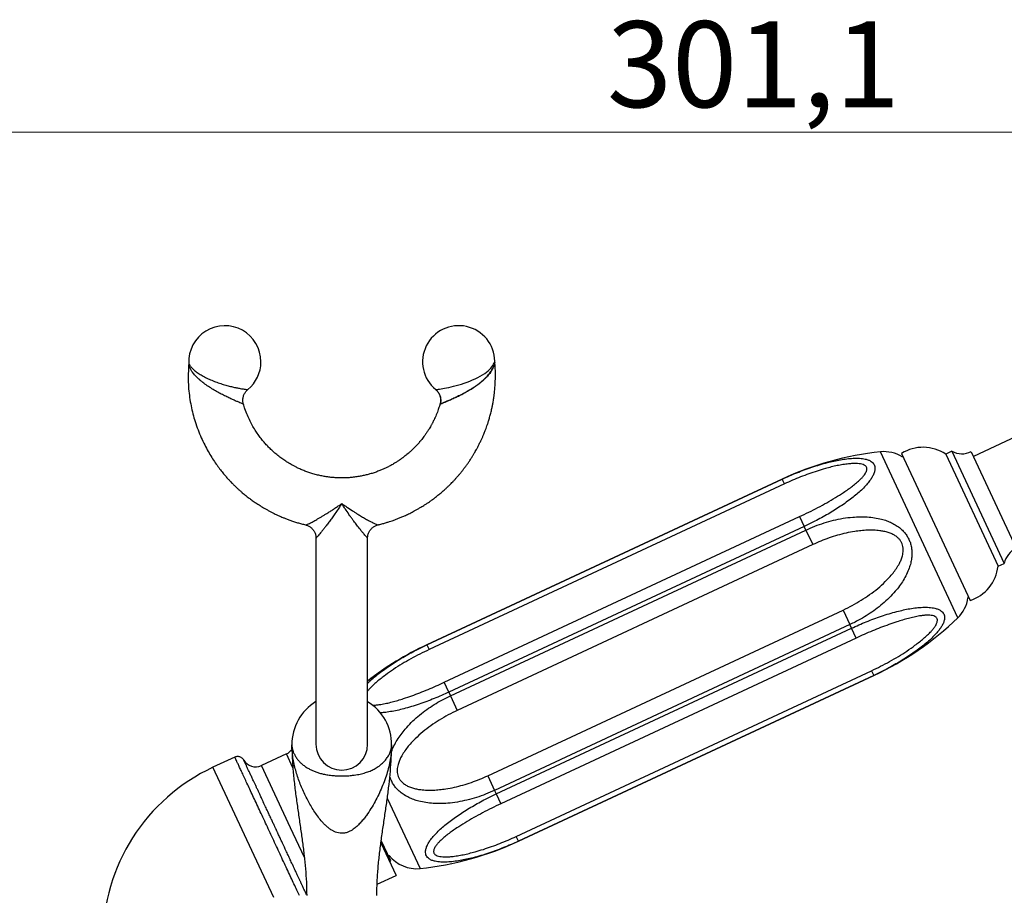
# Paper-space layout 'Manettes' of a CAD drawing. Units: millimetres. Extents: x 10 to 207, y 13 to 287.
# Drawn here: x 144 to 173, y 179 to 205 of the extents above; entities that cross this region are included whole.
import ezdxf

# ---------------------------------------------------------------- set-up
doc = ezdxf.new("R2010")
doc.units = ezdxf.units.MM
doc.styles.add('SLDTEXTSTYLE2', font='TXT', dxfattribs={"width": 0.605})
doc.dimstyles.new('SLDDIMSTYLE0', dxfattribs={"dimtxt": 2.5, "dimasz": 3.302, "dimexe": 0, "dimexo": 0.0625, "dimtad": 1, "dimdec": 1, "dimlfac": 5, "dimrnd": 1e-09, "dimzin": 12, "dimdsep": 46, "dimtxsty": 'SLDTEXTSTYLE2', "dimsah": 1, "dimcen": 0.09, "dimadec": 0, "dimazin": 3, "dimtfac": 1, "dimtdec": 1, "dimtofl": 0, "dimtmove": 0, "dimatfit": 3, "dimfxl": 0, "dimfrac": 2, "dimtolj": 1, "dimtzin": 12, "dimarcsym": 0})

# ---------------------------------------------------------------- blocks, each defined once
blk = doc.blocks.new('_D_12')
at = {"color": 7, "linetype": 'Continuous', "lineweight": 0}
for p, q in [((135.391, 179.278), (135.391, 202.579)), ((195.607, 190.715), (195.607, 202.579)), ((135.391, 201.579), (195.607, 201.579))]:
    blk.add_line(p, q, dxfattribs=at)
at = {"color": 7, "linetype": 'Continuous', "lineweight": 18}
for points in [[(135.391, 201.579), (138.693, 201.071), (138.693, 202.087)], [(195.607, 201.579), (192.305, 202.087), (192.305, 201.071)]]:
    blk.add_solid(points, dxfattribs=at)
at = {"color": 7, "linetype": 'Continuous', "lineweight": 18, "insert": (161.202, 204.801), "char_height": 2.5, "attachment_point": 1, "style": 'SLDTEXTSTYLE2'}
blk.add_mtext('301,1', dxfattribs=at)

psp = doc.layouts.new('Manettes')

# ---------------------------------------------------------------- linework, layer by layer
at = {"color": 7, "linetype": 'Continuous', "lineweight": 25}
for p, q in [((177.765, 194.906), (171.856, 192.15)), ((150.757, 194.091), (150.758, 194.091)), ((156.222, 194.092), (156.222, 194.092)), ((156.351, 193.671), (156.351, 193.671)), ((169.764, 192.234), (171.759, 187.957)), ((169.811, 192.134), (169.788, 192.135)), ((171.234, 192.302), (171.052, 192.217)), ((171.052, 192.217), (172.574, 188.954)), ((171.234, 192.302), (172.755, 189.039)), ((171.792, 192.286), (173.102, 189.477)), ((166.295, 191.488), (155.963, 186.67)), ((155.963, 186.67), (166.295, 191.487)), ((166.359, 191.349), (156.028, 186.531)), ((166.359, 191.349), (166.295, 191.487)), ((156.47, 185.581), (166.802, 190.399)), ((166.802, 190.399), (166.936, 190.112)), ((166.936, 190.112), (156.604, 185.295)), ((166.985, 190.008), (166.936, 190.112)), ((156.653, 185.19), (166.985, 190.008)), ((166.985, 190.008), (167.183, 189.583)), ((152.741, 189.773), (152.741, 183.778)), ((152.741, 189.773), (152.741, 189.773)), ((154.241, 183.778), (154.241, 189.773)), ((154.241, 189.773), (154.241, 189.773)), ((167.183, 189.583), (156.851, 184.765)), ((172.574, 188.954), (172.755, 189.039)), ((171.698, 188.038), (171.712, 188.057)), ((157.737, 182.866), (168.069, 187.683)), ((168.069, 187.683), (168.267, 187.258)), ((168.267, 187.258), (157.935, 182.44)), ((168.316, 187.154), (168.267, 187.258)), ((157.984, 182.336), (168.316, 187.154)), ((168.449, 186.867), (168.316, 187.154)), ((155.963, 186.67), (156.028, 186.531)), ((168.449, 186.867), (158.117, 182.049)), ((158.56, 181.1), (168.892, 185.917)), ((168.892, 185.917), (168.957, 185.779)), ((156.604, 185.295), (156.47, 185.581)), ((168.957, 185.779), (158.625, 180.961)), ((158.625, 180.961), (168.957, 185.778)), ((156.604, 185.295), (156.653, 185.19)), ((156.653, 185.19), (156.851, 184.765)), ((152.041, 183.746), (152.041, 183.762)), ((154.941, 183.76), (154.941, 183.744)), ((150.382, 183.406), (149.745, 183.109)), ((151.881, 183.498), (151.156, 183.16)), ((157.737, 182.866), (157.935, 182.44)), ((157.935, 182.44), (157.984, 182.336)), ((157.984, 182.336), (158.117, 182.049)), ((154.919, 180.391), (154.641, 180.986)), ((158.625, 180.961), (158.56, 181.1)), ((154.631, 180.912), (155.073, 179.966)), ((154.842, 180.556), (154.873, 180.547)), ((154.882, 180.374), (154.919, 180.391)), ((154.519, 179.708), (155.073, 179.966))]:
    psp.add_line(p, q, dxfattribs=at)
at = {"color": 1, "linetype": 'Continuous', "lineweight": 25}
for p, q in [((171.402, 187.457), (169.152, 192.281)), ((166.295, 191.487), (166.295, 191.488)), ((155.963, 186.67), (155.963, 186.67)), ((168.957, 185.778), (168.957, 185.779)), ((152.07, 183.092), (151.881, 183.498)), ((151.512, 179.32), (149.745, 183.109)), ((152.001, 181.347), (151.156, 183.16)), ((154.815, 182.21), (155.768, 180.167)), ((152.404, 180.483), (152.001, 181.347)), ((158.625, 180.961), (158.625, 180.961))]:
    psp.add_line(p, q, dxfattribs=at)
at = {"color": 7, "linetype": 'Continuous', "lineweight": 25, "flags": 128}
psp.add_lwpolyline([(156.223, 194.092), (156.224, 194.092), (156.25, 194.095), (156.272, 194.098), (156.3, 194.102), (156.336, 194.107), (156.377, 194.114), (156.426, 194.122), (156.479, 194.131), (156.539, 194.143), (156.603, 194.156), (156.672, 194.171), (156.744, 194.188), (156.818, 194.208), (156.895, 194.229), (156.974, 194.253), (157.054, 194.28), (157.134, 194.308), (157.213, 194.338), (157.292, 194.371), (157.37, 194.405), (157.444, 194.441), (157.514, 194.478), (157.583, 194.518), (157.646, 194.559), (157.745, 194.636), (157.827, 194.717), (157.883, 194.791), (157.904, 194.828), (157.921, 194.862), (157.932, 194.891), (157.939, 194.911), (157.941, 194.916), (157.941, 194.916)], dxfattribs=at)
at = {"color": 7, "linetype": 'Continuous', "lineweight": 25}
for centre, radius, start, end in [((150.091, 194.9), 1.05, 0, 182.4158), ((156.891, 194.9), 1.05, 0.8869, 230.4399), ((150.091, 194.9), 1.05, 309.5146, 0), ((170.395, 191.213), 1.2, 56.7721, 121.6912), ((170.098, 183.331), 9, 96.0344, 115), ((169.257, 191.287), 1, 57.9657, 96.0344), ((171.527, 192.825), 0.6, 240.6671, 296.1984), ((173.345, 188.928), 0.6, 113.8016, 169.3329), ((171.382, 189.096), 1.2, 288.3088, 353.2279), ((170.707, 188.177), 1, 313.9656, 352.0343), ((165.154, 193.935), 9, 295, 313.9656), ((159.766, 178.513), 9, 115, 127.8753), ((153.488, 183.779), 1.447, 121.07, 180.7041), ((153.499, 183.781), 1.442, 359.1332, 59.0433), ((151.712, 183.861), 0.4, 295, 326.2356), ((153.491, 183.778), 0.75, 180, 0), ((150.987, 183.522), 0.4, 210.0033, 295), ((152.091, 178.079), 5.55, 115, 180), ((154.822, 189.117), 9, 276.0344, 295), ((155.663, 181.162), 1, 217.896, 276.0344)]:
    psp.add_arc(centre, radius, start, end, dxfattribs=at)
for points, knots in [([(149.042, 194.814), (149.038, 194.752), (149.029, 194.603), (149.025, 194.368), (149.036, 194.112), (149.065, 193.862), (149.107, 193.62), (149.161, 193.388), (149.228, 193.155), (149.309, 192.923), (149.402, 192.697), (149.501, 192.488), (149.603, 192.296), (149.707, 192.122), (149.81, 191.966), (149.91, 191.826), (150.005, 191.704), (150.092, 191.599), (150.168, 191.513), (150.233, 191.443), (150.277, 191.396), (150.305, 191.368), (150.319, 191.354), (150.332, 191.341), (150.348, 191.325), (150.374, 191.3), (150.415, 191.26), (150.471, 191.208), (150.534, 191.151), (150.596, 191.097), (150.65, 191.052), (150.699, 191.013), (150.746, 190.976), (150.809, 190.927), (150.892, 190.866), (150.999, 190.792), (151.119, 190.714), (151.23, 190.646), (151.329, 190.59), (151.409, 190.547), (151.484, 190.508), (151.549, 190.476), (151.601, 190.451), (151.646, 190.431), (151.695, 190.409), (151.759, 190.381), (151.839, 190.348), (151.932, 190.312), (152.035, 190.276), (152.146, 190.239), (152.26, 190.205), (152.358, 190.178), (152.418, 190.164), (152.439, 190.158)], [0, 0, 0, 0, 0.029884, 0.071487, 0.112288, 0.152418, 0.191658, 0.229786, 0.266611, 0.307758, 0.34683, 0.38373, 0.41838, 0.450704, 0.480633, 0.508115, 0.532943, 0.554588, 0.573005, 0.58819, 0.600144, 0.603807, 0.607011, 0.609759, 0.612743, 0.617646, 0.627082, 0.63993, 0.654441, 0.667884, 0.67904, 0.688217, 0.697599, 0.707609, 0.726624, 0.747014, 0.769657, 0.794989, 0.809313, 0.824327, 0.838193, 0.849725, 0.858945, 0.865869, 0.873539, 0.884529, 0.898956, 0.915104, 0.932493, 0.951086, 0.970843, 0.989446, 1, 1, 1, 1]), ([(149.041, 194.86), (149.041, 194.852), (149.043, 194.837), (149.041, 194.821), (149.041, 194.815)], [0, 0, 0, 0, 0.558346, 1, 1, 1, 1]), ([(154.543, 190.159), (154.552, 190.161), (154.6, 190.172), (154.682, 190.194), (154.785, 190.224), (154.876, 190.252), (154.965, 190.282), (155.052, 190.313), (155.146, 190.349), (155.243, 190.39), (155.351, 190.437), (155.471, 190.495), (155.582, 190.552), (155.677, 190.604), (155.751, 190.647), (155.817, 190.686), (155.872, 190.721), (155.917, 190.749), (155.951, 190.772), (155.981, 190.792), (156.018, 190.817), (156.07, 190.853), (156.139, 190.902), (156.222, 190.964), (156.31, 191.035), (156.4, 191.109), (156.482, 191.181), (156.555, 191.248), (156.616, 191.307), (156.669, 191.36), (156.72, 191.412), (156.772, 191.468), (156.828, 191.528), (156.882, 191.591), (156.936, 191.656), (156.99, 191.722), (157.046, 191.794), (157.105, 191.873), (157.161, 191.952), (157.211, 192.026), (157.251, 192.087), (157.281, 192.135), (157.303, 192.172), (157.323, 192.205), (157.345, 192.242), (157.373, 192.291), (157.407, 192.352), (157.446, 192.425), (157.489, 192.508), (157.531, 192.595), (157.57, 192.68), (157.604, 192.757), (157.637, 192.837), (157.669, 192.918), (157.7, 193.002), (157.729, 193.086), (157.76, 193.18), (157.792, 193.289), (157.826, 193.412), (157.854, 193.531), (157.876, 193.641), (157.893, 193.731), (157.906, 193.81), (157.915, 193.873), (157.921, 193.92), (157.926, 193.96), (157.93, 194.001), (157.936, 194.055), (157.942, 194.122), (157.948, 194.203), (157.954, 194.294), (157.958, 194.419), (157.96, 194.569), (157.956, 194.732), (157.946, 194.836), (157.942, 194.882)], [0, 0, 0, 0, 0.004223, 0.023128, 0.040175, 0.055274, 0.068385, 0.084219, 0.099331, 0.115816, 0.13411, 0.155133, 0.178952, 0.192843, 0.206889, 0.21912, 0.229388, 0.237681, 0.243989, 0.24875, 0.254874, 0.265262, 0.278658, 0.295076, 0.314117, 0.332169, 0.350133, 0.365782, 0.379106, 0.390266, 0.401503, 0.413531, 0.426348, 0.440324, 0.452815, 0.466297, 0.480768, 0.496225, 0.512398, 0.526705, 0.538499, 0.547106, 0.553609, 0.558631, 0.565351, 0.574213, 0.585211, 0.598331, 0.613554, 0.629517, 0.644141, 0.657409, 0.669331, 0.685376, 0.698451, 0.711815, 0.727665, 0.745251, 0.765328, 0.787919, 0.803422, 0.818586, 0.831211, 0.84127, 0.848759, 0.853699, 0.860049, 0.868544, 0.879193, 0.891977, 0.906826, 0.922563, 0.950869, 0.977868, 1, 1, 1, 1]), ([(156.35, 193.67), (156.354, 193.672), (156.362, 193.675), (156.399, 193.69), (156.457, 193.714), (156.534, 193.746), (156.626, 193.786), (156.732, 193.833), (156.85, 193.889), (156.978, 193.952), (157.113, 194.025), (157.251, 194.105), (157.387, 194.195), (157.518, 194.291), (157.638, 194.395), (157.725, 194.485), (157.785, 194.558), (157.825, 194.614), (157.859, 194.668), (157.888, 194.721), (157.911, 194.774), (157.927, 194.819), (157.937, 194.856), (157.942, 194.878), (157.942, 194.881), (157.943, 194.882)], [0, 0, 0, 0, 0.037868, 0.082828, 0.129479, 0.176252, 0.22428, 0.274691, 0.32621, 0.380915, 0.436764, 0.495193, 0.554849, 0.61608, 0.678649, 0.74112, 0.773114, 0.805108, 0.835965, 0.866821, 0.898585, 0.930323, 0.955427, 0.981222, 1, 1, 1, 1]), ([(157.943, 194.882), (157.942, 194.883), (157.941, 194.895), (157.941, 194.906), (157.941, 194.916)], [0, 0, 0, 0, 0.077777, 1, 1, 1, 1]), ([(150.631, 193.671), (150.628, 193.682), (150.621, 193.707), (150.615, 193.75), (150.614, 193.799), (150.619, 193.848), (150.63, 193.895), (150.645, 193.939), (150.666, 193.98), (150.689, 194.017), (150.717, 194.051), (150.74, 194.075), (150.755, 194.087), (150.759, 194.09)], [0, 0, 0, 0, 0.070771, 0.169492, 0.279594, 0.38651, 0.490151, 0.590861, 0.688854, 0.784242, 0.877056, 0.967259, 1, 1, 1, 1]), ([(156.222, 194.092), (156.225, 194.09), (156.24, 194.078), (156.263, 194.054), (156.292, 194.02), (156.317, 193.981), (156.337, 193.94), (156.353, 193.896), (156.364, 193.849), (156.369, 193.8), (156.368, 193.753), (156.363, 193.709), (156.356, 193.682), (156.352, 193.67)], [0, 0, 0, 0, 0.022603, 0.118277, 0.214949, 0.31229, 0.41008, 0.508168, 0.615648, 0.720048, 0.821388, 0.919941, 1, 1, 1, 1]), ([(156.222, 194.091), (156.233, 194.081), (156.255, 194.061), (156.284, 194.027), (156.31, 193.989), (156.331, 193.949), (156.348, 193.905), (156.36, 193.857), (156.366, 193.808), (156.366, 193.76), (156.361, 193.714), (156.354, 193.685), (156.35, 193.671)], [0, 0, 0, 0, 0.094945, 0.191906, 0.289667, 0.387966, 0.486625, 0.596227, 0.702663, 0.805872, 0.906182, 1, 1, 1, 1]), ([(156.35, 193.671), (156.349, 193.669), (156.344, 193.65), (156.333, 193.615), (156.316, 193.562), (156.295, 193.504), (156.269, 193.433), (156.239, 193.358), (156.207, 193.284), (156.177, 193.219), (156.15, 193.165), (156.128, 193.122), (156.11, 193.087), (156.091, 193.051), (156.065, 193.005), (156.028, 192.943), (155.982, 192.87), (155.932, 192.796), (155.884, 192.729), (155.838, 192.669), (155.796, 192.616), (155.757, 192.569), (155.72, 192.526), (155.682, 192.485), (155.643, 192.444), (155.601, 192.401), (155.556, 192.356), (155.503, 192.307), (155.447, 192.256), (155.391, 192.209), (155.341, 192.169), (155.301, 192.138), (155.27, 192.114), (155.244, 192.095), (155.212, 192.072), (155.165, 192.039), (155.099, 191.996), (155.016, 191.943), (154.923, 191.89), (154.827, 191.839), (154.736, 191.795), (154.642, 191.754), (154.54, 191.714), (154.429, 191.674), (154.316, 191.639), (154.201, 191.609), (154.085, 191.582), (153.96, 191.559), (153.831, 191.542), (153.708, 191.53), (153.588, 191.524), (153.464, 191.522), (153.335, 191.526), (153.209, 191.536), (153.09, 191.55), (152.973, 191.568), (152.849, 191.592), (152.72, 191.624), (152.594, 191.66), (152.475, 191.701), (152.357, 191.746), (152.249, 191.794), (152.155, 191.84), (152.081, 191.879), (152.016, 191.915), (151.953, 191.952), (151.872, 192.002), (151.773, 192.068), (151.658, 192.153), (151.542, 192.248), (151.436, 192.345), (151.339, 192.442), (151.251, 192.538), (151.163, 192.643), (151.076, 192.758), (150.989, 192.885), (150.905, 193.024), (150.822, 193.178), (150.745, 193.348), (150.679, 193.513), (150.646, 193.624), (150.632, 193.672)], [0, 0, 0, 0, 0.00088, 0.007919, 0.014325, 0.02238, 0.032201, 0.043809, 0.054133, 0.063686, 0.071607, 0.077883, 0.082504, 0.086988, 0.093763, 0.103253, 0.1153, 0.127227, 0.138087, 0.147875, 0.156573, 0.164505, 0.171873, 0.178725, 0.18655, 0.193864, 0.202202, 0.211559, 0.221928, 0.231899, 0.240206, 0.246855, 0.251853, 0.255315, 0.259481, 0.267347, 0.277922, 0.290037, 0.305965, 0.319895, 0.332295, 0.345542, 0.359956, 0.375096, 0.391608, 0.406456, 0.421529, 0.438272, 0.456082, 0.472171, 0.486872, 0.502853, 0.520591, 0.537365, 0.552426, 0.567194, 0.583669, 0.601822, 0.619076, 0.635038, 0.651124, 0.66829, 0.681304, 0.6921, 0.701045, 0.710405, 0.720536, 0.738209, 0.756976, 0.776508, 0.796784, 0.813225, 0.830103, 0.847605, 0.867017, 0.886493, 0.90766, 0.930453, 0.954809, 0.980641, 1, 1, 1, 1]), ([(166.295, 191.487), (166.366, 191.52), (166.507, 191.584), (166.722, 191.674), (166.941, 191.758), (167.162, 191.836), (167.386, 191.907), (167.6, 191.967), (167.801, 192.015), (167.992, 192.053), (168.18, 192.081), (168.335, 192.095), (168.455, 192.098), (168.546, 192.095), (168.632, 192.088), (168.722, 192.072), (168.809, 192.046), (168.883, 192.008), (168.936, 191.962), (168.971, 191.911), (168.991, 191.853), (168.995, 191.796), (168.989, 191.743), (168.975, 191.68), (168.943, 191.601), (168.888, 191.505), (168.814, 191.401), (168.719, 191.289), (168.599, 191.169), (168.466, 191.05), (168.319, 190.931), (168.16, 190.813), (167.992, 190.697), (167.815, 190.583), (167.631, 190.473), (167.441, 190.366), (167.261, 190.271), (167.092, 190.186), (166.988, 190.137), (166.936, 190.112)], [0, 0, 0, 0, 0.035452, 0.070928, 0.106377, 0.142904, 0.179462, 0.215974, 0.247656, 0.279332, 0.311859, 0.34437, 0.361764, 0.379155, 0.396949, 0.414738, 0.437654, 0.461025, 0.479321, 0.497943, 0.516264, 0.534925, 0.54706, 0.559196, 0.584054, 0.606768, 0.629766, 0.659256, 0.688762, 0.719335, 0.749916, 0.782293, 0.81471, 0.847102, 0.880537, 0.913998, 0.947438, 0.973699, 1, 1, 1, 1]), ([(166.802, 190.399), (166.892, 190.442), (167.071, 190.526), (167.335, 190.661), (167.594, 190.802), (167.845, 190.949), (168.051, 191.081), (168.216, 191.193), (168.342, 191.285), (168.461, 191.38), (168.558, 191.468), (168.635, 191.547), (168.686, 191.609), (168.722, 191.663), (168.745, 191.709), (168.759, 191.754), (168.761, 191.798), (168.75, 191.838), (168.723, 191.871), (168.68, 191.901), (168.618, 191.923), (168.535, 191.938), (168.441, 191.944), (168.337, 191.942), (168.211, 191.932), (168.064, 191.912), (167.895, 191.881), (167.724, 191.842), (167.53, 191.791), (167.312, 191.725), (167.071, 191.644), (166.831, 191.553), (166.593, 191.456), (166.437, 191.385), (166.359, 191.349)], [0, 0, 0, 0, 0.0533503, 0.1068988, 0.1604542, 0.2138862, 0.2671383, 0.2973599, 0.3276659, 0.3579027, 0.3880295, 0.4091475, 0.4302452, 0.4441892, 0.4581657, 0.4720693, 0.4868617, 0.5016421, 0.5164481, 0.5312682, 0.5510338, 0.5708445, 0.5928544, 0.614953, 0.6370237, 0.6698432, 0.7027572, 0.7357251, 0.7686182, 0.8147991, 0.8610879, 0.9074395, 0.9537776, 1, 1, 1, 1]), ([(166.985, 190.008), (167.071, 190.047), (167.244, 190.124), (167.513, 190.218), (167.787, 190.295), (168.066, 190.352), (168.324, 190.384), (168.559, 190.396), (168.771, 190.391), (168.981, 190.369), (169.17, 190.331), (169.336, 190.28), (169.478, 190.221), (169.613, 190.146), (169.737, 190.056), (169.839, 189.957), (169.919, 189.852), (169.98, 189.746), (170.026, 189.633), (170.054, 189.519), (170.068, 189.407), (170.07, 189.299), (170.061, 189.177), (170.035, 189.043), (169.987, 188.884), (169.916, 188.717), (169.819, 188.544), (169.708, 188.38), (169.572, 188.209), (169.408, 188.034), (169.217, 187.859), (169.012, 187.697), (168.798, 187.549), (168.6, 187.429), (168.423, 187.333), (168.319, 187.283), (168.267, 187.258)], [0, 0, 0, 0, 0.043115, 0.086399, 0.129705, 0.17292, 0.215977, 0.248059, 0.280248, 0.312378, 0.344379, 0.367829, 0.391323, 0.414733, 0.437884, 0.461018, 0.479478, 0.497935, 0.516424, 0.534916, 0.551272, 0.56768, 0.584053, 0.606904, 0.629768, 0.659695, 0.689764, 0.7199, 0.749921, 0.789296, 0.82881, 0.868415, 0.90801, 0.947454, 0.973727, 1, 1, 1, 1]), ([(152.439, 190.158), (152.45, 190.155), (152.475, 190.148), (152.514, 190.132), (152.554, 190.111), (152.591, 190.085), (152.626, 190.053), (152.658, 190.017), (152.685, 189.977), (152.707, 189.936), (152.723, 189.893), (152.734, 189.85), (152.74, 189.81), (152.74, 189.784), (152.741, 189.773)], [0, 0, 0, 0, 0.066098, 0.150572, 0.23641, 0.322725, 0.409292, 0.503103, 0.594269, 0.682837, 0.769, 0.852853, 0.934403, 1, 1, 1, 1]), ([(154.241, 189.773), (154.241, 189.776), (154.24, 189.793), (154.244, 189.825), (154.252, 189.869), (154.265, 189.913), (154.284, 189.956), (154.309, 189.998), (154.34, 190.037), (154.374, 190.071), (154.41, 190.099), (154.449, 190.123), (154.488, 190.141), (154.52, 190.153), (154.539, 190.157), (154.543, 190.158)], [0, 0, 0, 0, 0.0147608, 0.099076, 0.1843413, 0.2702011, 0.3564352, 0.4522961, 0.5454371, 0.6357686, 0.7235626, 0.8086308, 0.8904255, 0.9711067, 1, 1, 1, 1]), ([(168.069, 187.683), (168.158, 187.727), (168.336, 187.813), (168.593, 187.962), (168.841, 188.127), (169.077, 188.308), (169.265, 188.478), (169.412, 188.629), (169.521, 188.757), (169.621, 188.892), (169.698, 189.022), (169.755, 189.143), (169.79, 189.242), (169.809, 189.331), (169.818, 189.408), (169.816, 189.487), (169.801, 189.567), (169.772, 189.644), (169.729, 189.715), (169.668, 189.783), (169.587, 189.845), (169.486, 189.899), (169.375, 189.94), (169.256, 189.97), (169.115, 189.993), (168.953, 190.005), (168.77, 190.005), (168.587, 189.991), (168.382, 189.964), (168.153, 189.921), (167.904, 189.857), (167.659, 189.779), (167.417, 189.689), (167.261, 189.618), (167.183, 189.583)], [0, 0, 0, 0, 0.053348, 0.106894, 0.160447, 0.213877, 0.267127, 0.297348, 0.327654, 0.35789, 0.388016, 0.409137, 0.430237, 0.444182, 0.458161, 0.472066, 0.486859, 0.501641, 0.516448, 0.531269, 0.551035, 0.570847, 0.592857, 0.614956, 0.637027, 0.669846, 0.70276, 0.735727, 0.76862, 0.8148, 0.861089, 0.90744, 0.953778, 1, 1, 1, 1]), ([(168.316, 187.154), (168.386, 187.186), (168.528, 187.251), (168.743, 187.341), (168.961, 187.426), (169.182, 187.505), (169.406, 187.577), (169.619, 187.637), (169.82, 187.685), (170.011, 187.723), (170.2, 187.75), (170.355, 187.762), (170.476, 187.764), (170.567, 187.761), (170.654, 187.751), (170.744, 187.734), (170.833, 187.707), (170.907, 187.667), (170.96, 187.62), (170.995, 187.569), (171.015, 187.511), (171.019, 187.455), (171.013, 187.403), (170.998, 187.341), (170.966, 187.263), (170.91, 187.169), (170.835, 187.067), (170.739, 186.957), (170.619, 186.838), (170.486, 186.72), (170.338, 186.601), (170.18, 186.483), (170.011, 186.366), (169.834, 186.252), (169.651, 186.141), (169.461, 186.034), (169.281, 185.938), (169.113, 185.853), (169.009, 185.804), (168.957, 185.779)], [0, 0, 0, 0, 0.035452, 0.070928, 0.106377, 0.142904, 0.179462, 0.215974, 0.247656, 0.279332, 0.311859, 0.34437, 0.361764, 0.379155, 0.396949, 0.414738, 0.437654, 0.461025, 0.479321, 0.497943, 0.516264, 0.534925, 0.54706, 0.559196, 0.584054, 0.606768, 0.629766, 0.659256, 0.688762, 0.719335, 0.749916, 0.782293, 0.81471, 0.847102, 0.880537, 0.913998, 0.947438, 0.973699, 1, 1, 1, 1]), ([(168.892, 185.917), (168.981, 185.96), (169.16, 186.045), (169.422, 186.185), (169.678, 186.333), (169.925, 186.489), (170.126, 186.631), (170.287, 186.753), (170.409, 186.853), (170.524, 186.956), (170.617, 187.051), (170.691, 187.137), (170.74, 187.204), (170.774, 187.262), (170.796, 187.31), (170.809, 187.357), (170.811, 187.402), (170.799, 187.443), (170.773, 187.475), (170.731, 187.503), (170.67, 187.522), (170.59, 187.533), (170.497, 187.533), (170.396, 187.525), (170.274, 187.508), (170.13, 187.48), (169.966, 187.44), (169.799, 187.393), (169.608, 187.333), (169.394, 187.26), (169.156, 187.171), (168.919, 187.076), (168.683, 186.975), (168.527, 186.903), (168.449, 186.867)], [0, 0, 0, 0, 0.05335, 0.106899, 0.160454, 0.213886, 0.267138, 0.29736, 0.327666, 0.357903, 0.38803, 0.409148, 0.430245, 0.444189, 0.458166, 0.472069, 0.486862, 0.501642, 0.516448, 0.531268, 0.551034, 0.570844, 0.592854, 0.614953, 0.637024, 0.669843, 0.702757, 0.735725, 0.768618, 0.814799, 0.861088, 0.907439, 0.953778, 1, 1, 1, 1]), ([(156.851, 184.765), (156.762, 184.722), (156.584, 184.636), (156.326, 184.486), (156.078, 184.322), (155.843, 184.141), (155.655, 183.971), (155.508, 183.819), (155.398, 183.692), (155.299, 183.556), (155.222, 183.426), (155.164, 183.305), (155.13, 183.207), (155.11, 183.118), (155.102, 183.041), (155.104, 182.961), (155.118, 182.882), (155.147, 182.804), (155.191, 182.734), (155.252, 182.665), (155.333, 182.604), (155.434, 182.55), (155.545, 182.508), (155.664, 182.478), (155.805, 182.456), (155.967, 182.443), (156.15, 182.444), (156.332, 182.458), (156.538, 182.485), (156.766, 182.528), (157.016, 182.592), (157.261, 182.67), (157.502, 182.76), (157.659, 182.83), (157.737, 182.866)], [0, 0, 0, 0, 0.053348, 0.106894, 0.160447, 0.213877, 0.267127, 0.297348, 0.327654, 0.35789, 0.388016, 0.409137, 0.430237, 0.444182, 0.458161, 0.472066, 0.486859, 0.501641, 0.516448, 0.531269, 0.551035, 0.570847, 0.592857, 0.614956, 0.637027, 0.669846, 0.70276, 0.735727, 0.76862, 0.8148, 0.861089, 0.90744, 0.953778, 1, 1, 1, 1]), ([(152.041, 183.762), (152.041, 183.762), (152.041, 183.762), (152.041, 183.761), (152.041, 183.755), (152.042, 183.741), (152.044, 183.711), (152.052, 183.655), (152.072, 183.577), (152.11, 183.486), (152.161, 183.399), (152.222, 183.318), (152.293, 183.242), (152.371, 183.174), (152.458, 183.112), (152.549, 183.058), (152.643, 183.012), (152.74, 182.973), (152.843, 182.939), (152.956, 182.911), (153.062, 182.891), (153.158, 182.878), (153.228, 182.87), (153.296, 182.865), (153.355, 182.861), (153.413, 182.859), (153.468, 182.859), (153.528, 182.859), (153.592, 182.86), (153.665, 182.864), (153.737, 182.869), (153.818, 182.877), (153.902, 182.889), (153.988, 182.904), (154.069, 182.922), (154.168, 182.949), (154.282, 182.987), (154.406, 183.043), (154.522, 183.109), (154.627, 183.185), (154.72, 183.271), (154.799, 183.366), (154.864, 183.467), (154.905, 183.563), (154.929, 183.648), (154.937, 183.704), (154.94, 183.74), (154.941, 183.754), (154.941, 183.759), (154.941, 183.76), (154.941, 183.76)], [0, 0, 0, 0, 0.000002, 0.001958, 0.004971, 0.00984, 0.018638, 0.034989, 0.066327, 0.097668, 0.1295, 0.161334, 0.191904, 0.222476, 0.253352, 0.284228, 0.312356, 0.340483, 0.368845, 0.397202, 0.427843, 0.4434, 0.458942, 0.469538, 0.480291, 0.488483, 0.496888, 0.504681, 0.515163, 0.526083, 0.539678, 0.553524, 0.573367, 0.593228, 0.613405, 0.633584, 0.670868, 0.708156, 0.745951, 0.783745, 0.82108, 0.858414, 0.896419, 0.934418, 0.959113, 0.983877, 0.990154, 0.996447, 0.999998, 1, 1, 1, 1]), ([(154.941, 183.744), (154.941, 183.743), (154.941, 183.741), (154.941, 183.729), (154.94, 183.705), (154.937, 183.637), (154.93, 183.531), (154.908, 183.366), (154.872, 183.176), (154.815, 182.961), (154.744, 182.745), (154.66, 182.53), (154.566, 182.32), (154.46, 182.113), (154.343, 181.909), (154.231, 181.74), (154.13, 181.608), (154.046, 181.509), (153.955, 181.414), (153.868, 181.34), (153.786, 181.282), (153.71, 181.24), (153.622, 181.206), (153.531, 181.189), (153.439, 181.191), (153.354, 181.208), (153.273, 181.239), (153.193, 181.282), (153.115, 181.338), (153.036, 181.405), (152.963, 181.477), (152.877, 181.574), (152.782, 181.696), (152.681, 181.843), (152.588, 181.996), (152.5, 182.156), (152.416, 182.322), (152.338, 182.494), (152.267, 182.667), (152.204, 182.844), (152.149, 183.023), (152.104, 183.206), (152.07, 183.389), (152.051, 183.542), (152.044, 183.65), (152.042, 183.705), (152.041, 183.732), (152.041, 183.744), (152.041, 183.746), (152.041, 183.746), (152.041, 183.746)], [0, 0, 0, 0, 0.001044, 0.002566, 0.00848, 0.014482, 0.039499, 0.064588, 0.101862, 0.139139, 0.177067, 0.214997, 0.251381, 0.287764, 0.324728, 0.36168, 0.381338, 0.400992, 0.421042, 0.441071, 0.452391, 0.466128, 0.480148, 0.494209, 0.507181, 0.520651, 0.533069, 0.545725, 0.561051, 0.576391, 0.59218, 0.607974, 0.635352, 0.662741, 0.690527, 0.718316, 0.748457, 0.778598, 0.80903, 0.839461, 0.871087, 0.902711, 0.934753, 0.966793, 0.983315, 0.991984, 0.996426, 0.998734, 0.999539, 1, 1, 1, 1]), ([(152.041, 183.745), (152.044, 183.617), (152.048, 183.352), (152.079, 182.95), (152.123, 182.54), (152.177, 182.13), (152.236, 181.721), (152.295, 181.32), (152.351, 180.927), (152.399, 180.541), (152.438, 180.154), (152.465, 179.767), (152.469, 179.508), (152.471, 179.378)], [0, 0, 0, 0, 0.08768, 0.181425, 0.275277, 0.369272, 0.463373, 0.557503, 0.6462, 0.734784, 0.823235, 0.911598, 1, 1, 1, 1]), ([(154.511, 179.378), (154.513, 179.516), (154.517, 179.79), (154.547, 180.201), (154.59, 180.611), (154.643, 181.02), (154.702, 181.429), (154.762, 181.83), (154.818, 182.224), (154.867, 182.61), (154.906, 182.997), (154.934, 183.373), (154.938, 183.621), (154.94, 183.74)], [0, 0, 0, 0, 0.0938787, 0.1877236, 0.2816787, 0.3757827, 0.4700005, 0.5642545, 0.6530754, 0.7417896, 0.8303761, 0.9188755, 1, 1, 1, 1]), ([(151.459, 181.095), (151.424, 181.17), (151.353, 181.321), (151.249, 181.546), (151.146, 181.767), (151.046, 181.98), (150.95, 182.186), (150.86, 182.381), (150.774, 182.563), (150.696, 182.731), (150.625, 182.884), (150.562, 183.019), (150.507, 183.136), (150.462, 183.233), (150.426, 183.31), (150.4, 183.365), (150.386, 183.397), (150.38, 183.409), (150.382, 183.406), (150.382, 183.406)], [0, 0, 0, 0, 0.0625, 0.125, 0.187499, 0.249999, 0.312499, 0.374999, 0.437498, 0.499998, 0.562498, 0.624998, 0.687497, 0.749997, 0.812497, 0.874997, 0.937496, 0.999996, 1, 1, 1, 1]), ([(150.64, 183.322), (150.634, 183.333), (150.62, 183.354), (150.593, 183.379), (150.562, 183.4), (150.528, 183.415), (150.491, 183.422), (150.454, 183.423), (150.417, 183.418), (150.394, 183.409), (150.382, 183.404)], [0, 0, 0, 0, 0.125082, 0.250282, 0.375355, 0.50007, 0.624693, 0.749637, 0.874818, 1, 1, 1, 1]), ([(150.64, 183.322), (150.64, 183.322), (150.64, 183.323), (150.64, 183.322), (150.64, 183.322)], [0, 0, 0, 0, 0.833147, 1, 1, 1, 1]), ([(158.625, 180.961), (158.554, 180.929), (158.413, 180.864), (158.198, 180.775), (157.979, 180.69), (157.757, 180.612), (157.533, 180.541), (157.32, 180.482), (157.119, 180.433), (156.928, 180.396), (156.74, 180.368), (156.585, 180.354), (156.464, 180.351), (156.374, 180.353), (156.287, 180.361), (156.198, 180.376), (156.111, 180.403), (156.037, 180.441), (155.984, 180.487), (155.949, 180.538), (155.929, 180.596), (155.925, 180.653), (155.931, 180.706), (155.945, 180.768), (155.977, 180.848), (156.032, 180.944), (156.105, 181.047), (156.201, 181.159), (156.321, 181.28), (156.453, 181.399), (156.601, 181.518), (156.759, 181.636), (156.928, 181.752), (157.105, 181.865), (157.289, 181.975), (157.479, 182.082), (157.659, 182.178), (157.827, 182.262), (157.932, 182.311), (157.984, 182.336)], [0, 0, 0, 0, 0.035452, 0.070928, 0.106377, 0.142904, 0.179462, 0.215974, 0.247656, 0.279332, 0.311859, 0.34437, 0.361764, 0.379155, 0.396949, 0.414738, 0.437654, 0.461025, 0.479321, 0.497943, 0.516264, 0.534925, 0.54706, 0.559196, 0.584054, 0.606768, 0.629766, 0.659256, 0.688762, 0.719335, 0.749916, 0.782293, 0.81471, 0.847102, 0.880537, 0.913998, 0.947438, 0.973699, 1, 1, 1, 1]), ([(158.117, 182.049), (158.028, 182.007), (157.849, 181.922), (157.585, 181.787), (157.326, 181.647), (157.075, 181.499), (156.868, 181.368), (156.704, 181.256), (156.577, 181.163), (156.459, 181.069), (156.362, 180.981), (156.285, 180.902), (156.234, 180.839), (156.198, 180.785), (156.175, 180.739), (156.161, 180.694), (156.159, 180.651), (156.17, 180.611), (156.197, 180.577), (156.24, 180.548), (156.302, 180.525), (156.385, 180.511), (156.479, 180.505), (156.583, 180.507), (156.709, 180.517), (156.856, 180.537), (157.025, 180.568), (157.195, 180.607), (157.39, 180.658), (157.608, 180.723), (157.849, 180.805), (158.089, 180.895), (158.326, 180.993), (158.482, 181.064), (158.56, 181.1)], [0, 0, 0, 0, 0.05335, 0.106899, 0.160454, 0.213886, 0.267138, 0.29736, 0.327666, 0.357903, 0.38803, 0.409148, 0.430245, 0.444189, 0.458166, 0.472069, 0.486862, 0.501642, 0.516448, 0.531268, 0.551034, 0.570844, 0.592854, 0.614953, 0.637024, 0.669843, 0.702757, 0.735725, 0.768618, 0.814799, 0.861088, 0.907439, 0.953778, 1, 1, 1, 1])]:
    psp.add_open_spline(points, degree=3, knots=knots, dxfattribs=at)
at = {"color": 1, "linetype": 'Continuous', "lineweight": 25}
for points, knots in [([(150.629, 193.671), (150.63, 193.671), (150.631, 193.67), (150.624, 193.673), (150.607, 193.68), (150.564, 193.697), (150.498, 193.724), (150.415, 193.758), (150.317, 193.801), (150.206, 193.852), (150.083, 193.911), (149.952, 193.978), (149.815, 194.054), (149.678, 194.138), (149.544, 194.227), (149.439, 194.307), (149.362, 194.372), (149.289, 194.438), (149.225, 194.505), (149.17, 194.571), (149.127, 194.631), (149.093, 194.687), (149.07, 194.736), (149.056, 194.77), (149.046, 194.798), (149.042, 194.813), (149.041, 194.814), (149.041, 194.815)], [0, 0, 0, 0, 0.012818, 0.026896, 0.063764, 0.109627, 0.157161, 0.204885, 0.253851, 0.305479, 0.358218, 0.414239, 0.471418, 0.530458, 0.590771, 0.65122, 0.682173, 0.713125, 0.773883, 0.805034, 0.836183, 0.885842, 0.911249, 0.93664, 0.962655, 0.989516, 1, 1, 1, 1]), ([(149.042, 194.856), (149.042, 194.855), (149.042, 194.855), (149.047, 194.844), (149.058, 194.822), (149.074, 194.797), (149.101, 194.759), (149.138, 194.716), (149.187, 194.67), (149.233, 194.631), (149.284, 194.593), (149.34, 194.554), (149.401, 194.516), (149.464, 194.48), (149.533, 194.443), (149.626, 194.398), (149.724, 194.355), (149.824, 194.316), (149.923, 194.281), (150.046, 194.241), (150.186, 194.201), (150.318, 194.169), (150.434, 194.144), (150.538, 194.125), (150.623, 194.11), (150.691, 194.1), (150.735, 194.094), (150.757, 194.091), (150.757, 194.091), (150.757, 194.091)], [0, 0, 0, 0, 0.0113, 0.038703, 0.066819, 0.091568, 0.116326, 0.167096, 0.196817, 0.226539, 0.257133, 0.287727, 0.317101, 0.346475, 0.376681, 0.406886, 0.46384, 0.493114, 0.522388, 0.576486, 0.631981, 0.682608, 0.734498, 0.782741, 0.832232, 0.880496, 0.930198, 0.969705, 1, 1, 1, 1]), ([(157.943, 194.882), (157.942, 194.881), (157.942, 194.878), (157.936, 194.855), (157.927, 194.82), (157.913, 194.779), (157.888, 194.719), (157.846, 194.637), (157.775, 194.535), (157.698, 194.449), (157.626, 194.38), (157.565, 194.327), (157.499, 194.275), (157.431, 194.224), (157.361, 194.176), (157.29, 194.13), (157.216, 194.084), (157.118, 194.027), (157.02, 193.973), (156.923, 193.923), (156.831, 193.877), (156.742, 193.835), (156.659, 193.797), (156.601, 193.772), (156.55, 193.75), (156.504, 193.731), (156.462, 193.714), (156.42, 193.697), (156.382, 193.682), (156.361, 193.674), (156.351, 193.67), (156.351, 193.671), (156.351, 193.671)], [0, 0, 0, 0, 0.019446, 0.044383, 0.070327, 0.096215, 0.12212, 0.175183, 0.232795, 0.29152, 0.323137, 0.354753, 0.387144, 0.419535, 0.450274, 0.481013, 0.512515, 0.544016, 0.603486, 0.633956, 0.664425, 0.721114, 0.75026, 0.779401, 0.805027, 0.830649, 0.857181, 0.883707, 0.922382, 0.962169, 0.976074, 1, 1, 1, 1]), ([(152.439, 190.16), (152.44, 190.159), (152.442, 190.157), (152.456, 190.161), (152.481, 190.17), (152.518, 190.186), (152.574, 190.213), (152.63, 190.241), (152.697, 190.277), (152.775, 190.321), (152.864, 190.372), (152.941, 190.419), (153.021, 190.467), (153.106, 190.521), (153.198, 190.58), (153.294, 190.644), (153.391, 190.709), (153.457, 190.755), (153.49, 190.778), (153.491, 190.778)], [0, 0, 0, 0, 0.022693, 0.08672, 0.101212, 0.176505, 0.254379, 0.301977, 0.349585, 0.447379, 0.509645, 0.571923, 0.635622, 0.699328, 0.77325, 0.847504, 0.922651, 0.99805, 1, 1, 1, 1]), ([(153.491, 190.778), (153.49, 190.778), (153.461, 190.733), (153.404, 190.644), (153.316, 190.514), (153.232, 190.394), (153.152, 190.283), (153.076, 190.182), (153.009, 190.094), (152.949, 190.019), (152.898, 189.955), (152.848, 189.894), (152.802, 189.84), (152.768, 189.801), (152.748, 189.779), (152.741, 189.772), (152.741, 189.773), (152.741, 189.773)], [0, 0, 0, 0, 0.0018819, 0.0972151, 0.1926943, 0.2879669, 0.3701282, 0.4524377, 0.5345083, 0.5980013, 0.6616223, 0.7250229, 0.8001898, 0.87523, 0.9296595, 0.9840413, 1, 1, 1, 1]), ([(154.241, 189.773), (154.24, 189.773), (154.24, 189.772), (154.234, 189.779), (154.215, 189.799), (154.183, 189.835), (154.137, 189.889), (154.081, 189.958), (154.011, 190.045), (153.931, 190.149), (153.853, 190.252), (153.785, 190.345), (153.71, 190.45), (153.632, 190.563), (153.554, 190.681), (153.512, 190.745), (153.491, 190.778), (153.491, 190.778)], [0, 0, 0, 0, 0.01487, 0.068367, 0.123414, 0.192378, 0.263352, 0.341949, 0.422098, 0.519271, 0.618059, 0.678471, 0.738889, 0.861503, 0.929695, 0.998119, 1, 1, 1, 1]), ([(153.491, 190.778), (153.492, 190.778), (153.523, 190.756), (153.586, 190.713), (153.702, 190.634), (153.814, 190.56), (153.922, 190.492), (154.018, 190.432), (154.126, 190.367), (154.236, 190.304), (154.332, 190.252), (154.407, 190.213), (154.469, 190.184), (154.51, 190.166), (154.536, 190.158), (154.541, 190.159), (154.543, 190.159)], [0, 0, 0, 0, 0.00195, 0.073692, 0.145642, 0.270592, 0.33395, 0.397301, 0.496294, 0.596856, 0.676566, 0.757811, 0.82826, 0.900658, 0.956258, 1, 1, 1, 1]), ([(154.241, 185.549), (154.261, 185.569), (154.321, 185.63), (154.435, 185.729), (154.581, 185.848), (154.74, 185.966), (154.909, 186.083), (155.085, 186.196), (155.269, 186.307), (155.459, 186.415), (155.638, 186.511), (155.807, 186.596), (155.911, 186.645), (155.963, 186.67)], [0, 0, 0, 0, 0.04642, 0.140089, 0.233784, 0.332983, 0.432303, 0.531545, 0.633985, 0.736504, 0.838959, 0.919418, 1, 1, 1, 1]), ([(156.028, 186.531), (155.938, 186.489), (155.76, 186.403), (155.498, 186.264), (155.242, 186.116), (154.995, 185.959), (154.793, 185.818), (154.633, 185.696), (154.511, 185.596), (154.396, 185.493), (154.306, 185.402), (154.258, 185.345), (154.241, 185.324)], [0, 0, 0, 0, 0.131518, 0.263525, 0.395549, 0.527269, 0.658545, 0.733047, 0.807757, 0.882296, 0.956564, 1, 1, 1, 1]), ([(154.389, 184.917), (154.4, 184.917), (154.443, 184.916), (154.524, 184.924), (154.646, 184.941), (154.789, 184.969), (154.954, 185.008), (155.121, 185.055), (155.312, 185.115), (155.526, 185.188), (155.763, 185.277), (156.001, 185.373), (156.237, 185.474), (156.393, 185.546), (156.47, 185.581)], [0, 0, 0, 0, 0.019401, 0.072625, 0.125782, 0.204826, 0.284099, 0.363501, 0.442723, 0.553949, 0.665434, 0.777071, 0.888675, 1, 1, 1, 1]), ([(156.604, 185.295), (156.533, 185.262), (156.392, 185.198), (156.177, 185.108), (155.959, 185.023), (155.738, 184.944), (155.514, 184.872), (155.301, 184.812), (155.099, 184.763), (154.909, 184.726), (154.746, 184.701), (154.65, 184.695), (154.615, 184.693)], [0, 0, 0, 0, 0.1072228, 0.2145188, 0.3217331, 0.4322064, 0.542774, 0.6532045, 0.7490258, 0.8448278, 0.9432053, 1, 1, 1, 1]), ([(154.935, 183.56), (154.958, 183.618), (155.005, 183.736), (155.101, 183.905), (155.212, 184.069), (155.348, 184.239), (155.511, 184.414), (155.703, 184.59), (155.907, 184.752), (156.122, 184.9), (156.319, 185.019), (156.497, 185.115), (156.601, 185.165), (156.653, 185.19)], [0, 0, 0, 0, 0.075938, 0.157586, 0.239419, 0.320935, 0.427854, 0.535151, 0.642695, 0.750212, 0.857316, 0.928658, 1, 1, 1, 1]), ([(152.47, 179.398), (152.459, 179.422), (152.435, 179.474), (152.393, 179.564), (152.358, 179.639), (152.334, 179.69), (152.321, 179.717), (152.309, 179.745), (152.296, 179.772), (152.283, 179.8), (152.268, 179.831), (152.246, 179.879), (152.217, 179.942), (152.183, 180.013), (152.154, 180.076), (152.129, 180.129), (152.109, 180.174), (152.091, 180.211), (152.072, 180.251), (152.051, 180.298), (152.023, 180.357), (151.994, 180.42), (151.963, 180.486), (151.932, 180.553), (151.9, 180.62), (151.873, 180.68), (151.846, 180.737), (151.819, 180.795), (151.784, 180.869), (151.743, 180.958), (151.694, 181.062), (151.655, 181.146), (151.628, 181.203), (151.616, 181.231), (151.603, 181.259), (151.59, 181.287), (151.576, 181.316), (151.562, 181.345), (151.549, 181.375), (151.524, 181.427), (151.488, 181.504), (151.437, 181.613), (151.381, 181.733), (151.32, 181.865), (151.266, 181.981), (151.22, 182.079), (151.185, 182.155), (151.154, 182.221), (151.128, 182.277), (151.105, 182.325), (151.085, 182.369), (151.065, 182.411), (151.046, 182.454), (151.026, 182.495), (151.007, 182.536), (150.988, 182.576), (150.97, 182.616), (150.952, 182.654), (150.923, 182.716), (150.885, 182.799), (150.838, 182.9), (150.793, 182.995), (150.752, 183.083), (150.722, 183.148), (150.701, 183.192), (150.688, 183.22), (150.678, 183.242), (150.67, 183.259), (150.664, 183.272), (150.659, 183.283), (150.653, 183.294), (150.648, 183.305), (150.644, 183.314), (150.641, 183.321), (150.641, 183.322), (150.64, 183.322)], [0, 0, 0, 0, 0.023497, 0.05098, 0.07699, 0.083867, 0.090696, 0.097476, 0.104207, 0.11089, 0.117524, 0.126492, 0.144266, 0.160101, 0.173997, 0.184766, 0.193988, 0.201666, 0.207798, 0.218808, 0.230131, 0.242999, 0.255867, 0.268736, 0.281605, 0.294475, 0.302585, 0.313653, 0.327389, 0.343793, 0.362863, 0.384599, 0.389616, 0.394622, 0.39972, 0.404909, 0.410191, 0.415564, 0.421029, 0.426586, 0.444647, 0.463616, 0.48738, 0.512433, 0.538774, 0.55579, 0.57114, 0.584825, 0.596843, 0.607194, 0.615877, 0.625511, 0.635144, 0.644776, 0.654407, 0.664037, 0.673667, 0.683295, 0.692923, 0.721036, 0.750509, 0.781346, 0.813551, 0.847129, 0.864218, 0.879623, 0.893341, 0.905372, 0.915715, 0.924369, 0.935532, 0.948839, 0.964288, 0.981876, 1, 1, 1, 1]), ([(157.935, 182.44), (157.849, 182.402), (157.675, 182.325), (157.407, 182.231), (157.132, 182.153), (156.854, 182.097), (156.596, 182.064), (156.361, 182.053), (156.149, 182.057), (155.939, 182.079), (155.75, 182.118), (155.584, 182.169), (155.441, 182.228), (155.307, 182.302), (155.183, 182.393), (155.081, 182.492), (155, 182.597), (154.94, 182.703), (154.904, 182.787), (154.892, 182.836), (154.889, 182.846)], [0, 0, 0, 0, 0.082755, 0.165834, 0.248954, 0.331901, 0.414544, 0.476121, 0.537904, 0.599574, 0.660996, 0.706007, 0.751101, 0.796032, 0.840469, 0.884871, 0.920305, 0.95573, 0.991217, 1, 1, 1, 1]), ([(152.259, 179.378), (152.247, 179.405), (152.211, 179.482), (152.144, 179.627), (152.059, 179.808), (151.968, 180.003), (151.872, 180.209), (151.773, 180.422), (151.67, 180.643), (151.565, 180.867), (151.495, 181.019), (151.459, 181.094)], [0, 0, 0, 0, 0.062987, 0.180114, 0.297241, 0.414367, 0.531494, 0.64862, 0.765747, 0.882873, 1, 1, 1, 1])]:
    psp.add_open_spline(points, degree=3, knots=knots, dxfattribs=at)

# ---------------------------------------------------------------- dimensions: what is measured, and where the dimension line sits
at = {"color": 7, "linetype": 'Continuous', "lineweight": 18}
dim = psp.add_linear_dim(base=(195.607, 201.579), p1=(135.391, 178.278), p2=(195.607, 189.715), dimstyle='SLDDIMSTYLE0', dxfattribs=at)
dim.commit()
dim.dimension.update_dxf_attribs({"geometry": '_D_12', "text_midpoint": (165.499, 201.579), "dimtype": 160})

doc.saveas('drawing.dxf')
